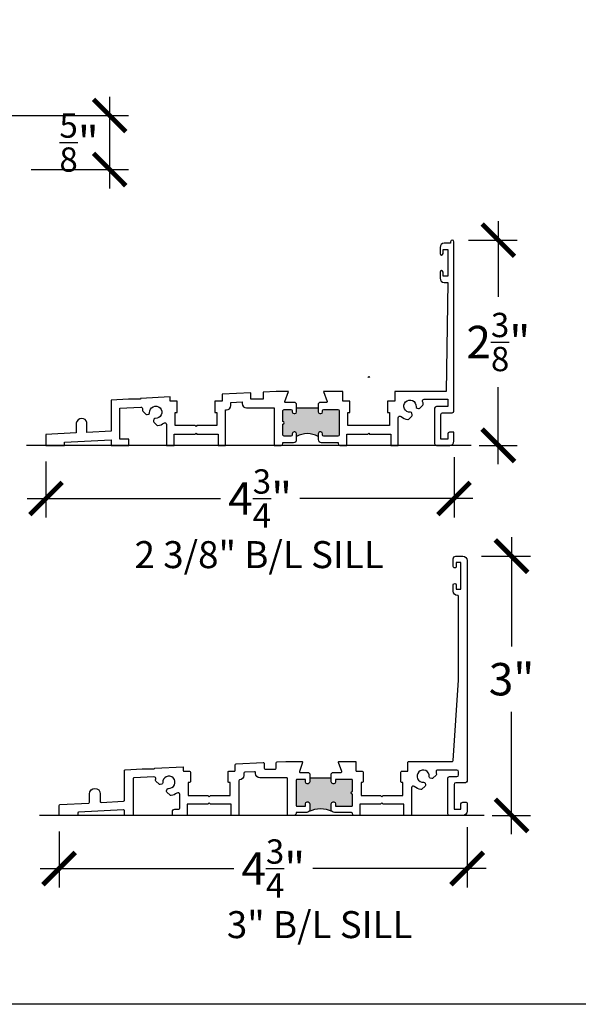
# Model space of a CAD drawing. Units: inches. Extents: x 0 to 579, y -19 to 37.
# Drawn here: x 463 to 470, y 0 to 11 of the extents above; entities that cross this region are included whole.
import ezdxf

# ---------------------------------------------------------------- set-up
doc = ezdxf.new("R2010")
doc.units = ezdxf.units.IN
doc.header["$MEASUREMENT"] = 0
for name, color, linetype in [('Arcadia-Dim', 4, 'Continuous'), ('Arcadia-Profile', 6, 'Continuous'), ('Arcadia-Text', 3, 'Continuous')]:
    doc.layers.add(name, color=color, linetype=linetype)
doc.layers.add('Arcadia-Mview', color=6, linetype='Continuous', plot=False)
doc.styles.get("Standard").update_dxf_attribs({"font": 'ARIALN.TTF'})
doc.dimstyles.new('Arcadia-4', dxfattribs={"dimscale": 4, "dimtxt": 0.0938, "dimasz": 0.0938, "dimexe": 0.0546, "dimexo": 0.0469, "dimgap": 0.0469, "dimtad": 0, "dimtih": 1, "dimdec": 4, "dimrnd": 0.0625, "dimzin": 3, "dimdsep": 46, "dimlunit": 4, "dimtxsty": 'Standard', "dimblk": 'ARCHTICK', "dimcen": 0.0469, "dimdle": 0.0546, "dimclrd": 256, "dimclre": 256, "dimclrt": 256, "dimadec": 0, "dimazin": 0, "dimtfac": 0.75, "dimtix": 1, "dimtmove": 2, "dimatfit": 3, "dimfxl": 1, "dimtolj": 1, "dimtzin": 3, "dimlwd": -3, "dimlwe": -3, "dimarcsym": 0})

# ---------------------------------------------------------------- blocks, each defined once
blk = doc.blocks.new('_ArchTick')
at = {"color": 0, "linetype": 'ByBlock', "lineweight": -3, "const_width": 0.15}
blk.add_lwpolyline([(-0.5, -0.5), (0.5, 0.5)], dxfattribs=at)
blk = doc.blocks.new('*D197')
at = {"layer": 'Arcadia-Dim', "lineweight": -3, "transparency": 16777216}
for p, q in [((468.717, 9.061), (468.717, 8.186)), ((468.37, 8.843), (468.936, 8.843)), ((468.717, 6.249), (468.717, 7.142)), ((468.495, 6.468), (468.936, 6.468))]:
    blk.add_line(p, q, dxfattribs=at)
at = {"layer": 'Arcadia-Dim', "lineweight": -3, "transparency": 16777216, "xscale": 0.3752, "yscale": 0.3752, "zscale": 0.3752}
for p, rotation in [((468.717, 8.843), 90), ((468.717, 6.468), 270)]:
    blk.add_blockref('_ArchTick', p, dxfattribs=dict(at, rotation=rotation))
at = {"layer": 'Arcadia-Dim', "lineweight": -3, "transparency": 16777216, "insert": (468.717, 7.664), "char_height": 0.3752, "attachment_point": 5}
blk.add_mtext('\\A1;2{\\H0.75x;\\S3/8;}"', dxfattribs=at)
blk = doc.blocks.new('*D198')
at = {"layer": 'Arcadia-Dim', "lineweight": -3, "transparency": 16777216}
for p, q in [((463.479, 6.28), (463.479, 5.634)), ((468.204, 6.33), (468.204, 5.634)), ((463.26, 5.853), (465.5, 5.853)), ((468.422, 5.853), (466.417, 5.853))]:
    blk.add_line(p, q, dxfattribs=at)
at = {"layer": 'Arcadia-Dim', "lineweight": -3, "transparency": 16777216, "xscale": 0.3752, "yscale": 0.3752, "zscale": 0.3752, "rotation": 180}
blk.add_blockref('_ArchTick', (463.479, 5.853), dxfattribs=at)
at = {"layer": 'Arcadia-Dim', "lineweight": -3, "transparency": 16777216, "xscale": 0.3752, "yscale": 0.3752, "zscale": 0.3752}
blk.add_blockref('_ArchTick', (468.204, 5.853), dxfattribs=at)
at = {"layer": 'Arcadia-Dim', "lineweight": -3, "transparency": 16777216, "insert": (465.959, 5.853), "char_height": 0.3752, "attachment_point": 5}
blk.add_mtext('\\A1;4{\\H0.75x;\\S3/4;}"', dxfattribs=at)
blk = doc.blocks.new('*D199')
at = {"layer": 'Arcadia-Dim', "lineweight": -3, "transparency": 16777216}
for p, q in [((468.87, 5.405), (468.87, 4.141)), ((468.523, 5.186), (469.089, 5.186)), ((468.87, 1.968), (468.87, 3.383)), ((468.647, 2.186), (469.089, 2.186))]:
    blk.add_line(p, q, dxfattribs=at)
at = {"layer": 'Arcadia-Dim', "lineweight": -3, "transparency": 16777216, "xscale": 0.3752, "yscale": 0.3752, "zscale": 0.3752}
for p, rotation in [((468.87, 5.186), 90), ((468.87, 2.186), 270)]:
    blk.add_blockref('_ArchTick', p, dxfattribs=dict(at, rotation=rotation))
at = {"layer": 'Arcadia-Dim', "lineweight": -3, "transparency": 16777216, "insert": (468.87, 3.762), "char_height": 0.3752, "attachment_point": 5}
blk.add_mtext('\\A1;3"', dxfattribs=at)
blk = doc.blocks.new('*D200')
at = {"layer": 'Arcadia-Dim', "lineweight": -3, "transparency": 16777216}
for p, q in [((463.631, 1.999), (463.631, 1.353)), ((468.356, 2.049), (468.356, 1.353)), ((463.413, 1.571), (465.653, 1.571)), ((468.575, 1.571), (466.57, 1.571))]:
    blk.add_line(p, q, dxfattribs=at)
at = {"layer": 'Arcadia-Dim', "lineweight": -3, "transparency": 16777216, "xscale": 0.3752, "yscale": 0.3752, "zscale": 0.3752, "rotation": 180}
blk.add_blockref('_ArchTick', (463.631, 1.571), dxfattribs=at)
at = {"layer": 'Arcadia-Dim', "lineweight": -3, "transparency": 16777216, "xscale": 0.3752, "yscale": 0.3752, "zscale": 0.3752}
blk.add_blockref('_ArchTick', (468.356, 1.571), dxfattribs=at)
at = {"layer": 'Arcadia-Dim', "lineweight": -3, "transparency": 16777216, "insert": (466.111, 1.571), "char_height": 0.3752, "attachment_point": 5}
blk.add_mtext('\\A1;4{\\H0.75x;\\S3/4;}"', dxfattribs=at)
blk = doc.blocks.new('*D201')
at = {"layer": 'Arcadia-Dim', "lineweight": -3, "transparency": 16777216}
for p, q in [((464.216, 10.503), (464.216, 9.442)), ((462.534, 10.285), (464.434, 10.285)), ((463.309, 9.66), (464.434, 9.66))]:
    blk.add_line(p, q, dxfattribs=at)
at = {"layer": 'Arcadia-Dim', "lineweight": -3, "transparency": 16777216, "xscale": 0.3752, "yscale": 0.3752, "zscale": 0.3752}
for p, rotation in [((464.216, 10.285), 90), ((464.216, 9.66), 270)]:
    blk.add_blockref('_ArchTick', p, dxfattribs=dict(at, rotation=rotation))
at = {"layer": 'Arcadia-Dim', "lineweight": -3, "transparency": 16777216, "insert": (463.862, 9.972), "char_height": 0.3752, "attachment_point": 5}
blk.add_mtext('\\A1;{\\H0.75x;\\S5/8;}"', dxfattribs=at)

msp = doc.modelspace()

# ---------------------------------------------------------------- hatches: boundary and pattern name
at = {"layer": 'Arcadia-Profile'}
for points in [[(466.36117, 6.83489), (466.35117, 6.83489, -0.41421356), (466.33117, 6.85489), (466.33117, 6.86989, 0.41421356), (466.31617, 6.88489), (466.23817, 6.88489, 0.41421356), (466.22317, 6.86989), (466.22317, 6.74389, -1), (466.22317, 6.71389), (466.22317, 6.58789, 0.41421356), (466.23817, 6.57289), (466.31617, 6.57289, 0.66512262), (466.33278, 6.59501, -0.53843659), (466.35117, 6.62289), (466.36117, 6.62289, -0.41421356), (466.38117, 6.60289), (466.38117, 6.56939, -0.27208081), (466.63115, 6.5694), (466.63115, 6.60289, -0.41421356), (466.65115, 6.62289), (466.66115, 6.62289, -0.41421356), (466.68115, 6.60289), (466.68115, 6.58789, 0.41421356), (466.69615, 6.57289), (466.86017, 6.57289, 0.41421356), (466.87517, 6.58789), (466.87517, 6.86989, 0.41421356), (466.86017, 6.88489), (466.69617, 6.88489, 0.66512262), (466.67955, 6.86277, -0.53843659), (466.66117, 6.83489), (466.65117, 6.83489, -0.41421356), (466.63117, 6.85489), (466.63117, 6.9024), (466.38117, 6.9024), (466.38117, 6.85489, -0.41416796)], [(466.8032, 2.34117), (466.8132, 2.34117, -0.41421356), (466.8332, 2.32117), (466.8332, 2.29117), (467.0172, 2.29117, 0.41421356), (467.0272, 2.30117), (467.0272, 2.43217, -1), (467.0272, 2.46217), (467.0272, 2.59317, 0.41421356), (467.0172, 2.60317), (466.8332, 2.60317), (466.8332, 2.57317, -0.41421356), (466.8132, 2.55317), (466.8032, 2.55317, -0.41421356), (466.7832, 2.57317), (466.7832, 2.62067), (466.5332, 2.62067), (466.5332, 2.57317, -0.41421356), (466.5132, 2.55317), (466.5032, 2.55317, -0.41421356), (466.4832, 2.57317), (466.4832, 2.60317), (466.3852, 2.60317, 0.41421356), (466.3752, 2.59317), (466.3752, 2.30117, 0.41421356), (466.3852, 2.29117), (466.4832, 2.29117), (466.4832, 2.32117, -0.41421356), (466.5032, 2.34117), (466.5132, 2.34117, -0.41421356), (466.5332, 2.32117), (466.5332, 2.25417, -0.19891237), (466.52295, 2.22942, -0.22889994), (466.79346, 2.22942, -0.19891237), (466.7832, 2.25417), (466.7832, 2.32117, -0.41421356)]]:
    msp.add_hatch(color=256, dxfattribs=at).paths.add_polyline_path(points)

# ---------------------------------------------------------------- linework, layer by layer
for p, q in [((467.20691, 7.25347), (467.21691, 7.26347)), ((467.21691, 7.26347), (467.22691, 7.25347)), ((468.40193, 6.46779), (463.2523, 6.46779)), ((468.55448, 2.18617), (463.40485, 2.18617))]:
    msp.add_line(p, q)
at = {"layer": 'Arcadia-Mview', "lineweight": -3}
msp.add_lwpolyline([(456, 37.31833), (488, 37.31833), (488, 0), (456, 0)], close=True, dxfattribs=at)
at = {"layer": 'Arcadia-Profile'}
for p, q in [((466.38117, 6.9024), (466.63117, 6.9024)), ((466.5332, 2.62067), (466.7832, 2.62067))]:
    msp.add_line(p, q, dxfattribs=at)
for points in [[(466.63117, 6.94989), (466.63117, 6.85489, 0.41421356), (466.65117, 6.83489), (466.66117, 6.83489, 0.41421356), (466.68117, 6.85489), (466.68117, 6.86989, -0.41421356), (466.69617, 6.88489), (466.86017, 6.88489, -0.41421356), (466.87517, 6.86989), (466.87517, 6.58789, -0.41421356), (466.86017, 6.57289), (466.69615, 6.57289, -0.41421356), (466.68115, 6.58789), (466.68115, 6.60289, 0.41421356), (466.66115, 6.62289), (466.65115, 6.62289, 0.41421356), (466.63115, 6.60289), (466.63115, 6.53589, 0.41421356), (466.66615, 6.50089), (466.86217, 6.50089), (466.86217, 6.48789, 0.41421356), (466.88217, 6.46789), (466.96217, 6.46789), (466.96217, 6.59779), (467.20691, 6.59779), (467.21691, 6.60779), (467.22691, 6.59779), (467.47167, 6.59779), (467.47167, 6.46779), (467.55865, 6.46779), (467.55865, 6.46779), (467.55865, 6.46779), (467.55865, 6.78789, -0.64112396), (467.59169, 6.80307, 0.13622151), (467.66747, 6.76749, 0.24299234), (467.68059, 6.77167), (467.71649, 6.80758, 0.26794448), (467.72037, 6.82207), (467.71557, 6.83999, 0.36375218), (467.69979, 6.85105, -2.74413043), (467.76439, 6.91565, 0.36376133), (467.77545, 6.89987), (467.79338, 6.89507, 0.26793793), (467.80786, 6.89895), (467.84377, 6.93485, 0.24299234), (467.84795, 6.94797, 0.04622742), (467.84051, 6.97587, -0.5217763), (467.85928, 7.00278), (468.13165, 7.00278), (468.13165, 6.91678), (467.99965, 6.91678, 0.41421356), (467.97965, 6.89678), (467.97965, 6.48779, 0.41421356), (467.99965, 6.46779), (468.15365, 6.46779, 0.41421356), (468.20365, 6.51779), (468.20365, 6.61979), (468.15165, 6.61979, 0.41421356), (468.13165, 6.59979), (468.13165, 6.53978), (468.05165, 6.53978), (468.05165, 6.82479, -0.41421356), (468.07165, 6.84479), (468.18365, 6.84479, 0.41421356), (468.20365, 6.86479), (468.20365, 6.94379), (468.20365, 8.82279, 0.41421356), (468.18365, 8.84279, 0.41421356), (468.16365, 8.82279), (468.16365, 8.80779), (468.09165, 8.80779, 0.41421356), (468.04165, 8.75779), (468.04165, 8.68829, 0.41421356), (468.05915, 8.67079, 0.41421356), (468.07665, 8.68829), (468.07665, 8.73578), (468.13165, 8.73578), (468.13165, 8.42579), (468.07665, 8.42579), (468.07665, 8.47328, 0.41421356), (468.05915, 8.49078, 0.41421356), (468.04165, 8.47328), (468.04165, 8.40378, 0.41421356), (468.09165, 8.35378), (468.13165, 8.35378), (468.11365, 7.09279), (467.51765, 7.09279), (467.51765, 6.97779), (467.43465, 6.97779), (467.43465, 6.84779), (467.45865, 6.84779), (467.45865, 6.69779), (466.97517, 6.69779), (466.97507, 6.84789), (466.99907, 6.84789), (466.99907, 6.97789), (466.91617, 6.97789), (466.91617, 7.09289), (466.69116, 7.09289), (466.73379, 6.97699, -0.52163573), (466.72534, 6.96489), (466.64617, 6.96489), (466.63117, 6.94989)], [(466.38118, 6.9499), (466.3662, 6.96489), (466.25278, 6.96489, -0.51972289), (466.24431, 6.97694), (466.28617, 7.09289), (466.14477, 7.09289), (465.99265, 7.08492), (465.99265, 7.00379), (465.85265, 7.00379), (465.85265, 7.07758), (465.51765, 7.06002), (465.51765, 6.97779), (465.43465, 6.97779), (465.43465, 6.84779), (465.45865, 6.84779), (465.45865, 6.69779), (465.22665, 6.69779), (465.21665, 6.68779), (465.20665, 6.69779), (464.97465, 6.69779), (464.97465, 6.84779), (464.99865, 6.84779), (464.99865, 6.97779), (464.91565, 6.97779), (464.91565, 7.02848), (464.57274, 7.0105), (464.57274, 7.00317), (464.43274, 7.00317), (464.23466, 6.99279), (464.23466, 6.63241), (463.95367, 6.61768), (463.95367, 6.73149, 0.36403298), (463.89167, 6.77957), (463.89167, 6.77957, 0.37891307), (463.82967, 6.72394), (463.82967, 6.61118), (463.47865, 6.59279), (463.47865, 6.46779), (463.69365, 6.46779), (463.69365, 6.50392), (464.23466, 6.53227), (464.23466, 6.46779), (464.43966, 6.46779), (464.43966, 6.53978), (464.33466, 6.53978), (464.33466, 6.89789), (464.57654, 6.91057, -0.50156909), (464.59703, 6.88591, 0.01659716), (464.59534, 6.87769, 0.24351613), (464.59951, 6.86454), (464.63545, 6.82861, 0.26793793), (464.64993, 6.82472), (464.66786, 6.82953, 0.36376133), (464.67892, 6.84531, -2.74413043), (464.74352, 6.78071, 0.36375218), (464.72774, 6.76965), (464.72294, 6.75172, 0.26794448), (464.72682, 6.73723), (464.76272, 6.70133, 0.24299234), (464.77584, 6.69715, 0.11780813), (464.84276, 6.72565, -0.61585148), (464.87466, 6.70957), (464.87465, 6.46779), (464.87465, 6.46779), (464.87465, 6.46779), (464.96165, 6.46779), (464.96165, 6.59779), (465.20665, 6.59779), (465.21665, 6.60779), (465.22665, 6.59779), (465.47165, 6.59779), (465.47165, 6.46779), (465.55885, 6.46779), (465.55885, 6.87779), (465.56765, 6.87779, 0.41421356), (465.61765, 6.92779), (465.61765, 6.96513), (465.75015, 6.97207), (465.75015, 6.95088, 0.41421356), (465.80015, 6.90088), (466.12297, 6.90088), (466.12297, 6.90088), (466.12297, 6.46788), (466.12297, 6.46788), (466.20317, 6.46789, 0.41421356), (466.22317, 6.48789), (466.22317, 6.50089), (466.34617, 6.50089, 0.41421356), (466.38117, 6.53589), (466.38117, 6.60289, 0.41421356), (466.36117, 6.62289), (466.35117, 6.62289, 0.41421356), (466.33117, 6.60289), (466.33117, 6.58789, -0.41421356), (466.31617, 6.57289), (466.23817, 6.57289, -0.41421356), (466.22317, 6.58789), (466.22317, 6.71389, 1), (466.22317, 6.74389), (466.22317, 6.86989, -0.41421356), (466.23817, 6.88489), (466.31617, 6.88489, -0.41421356), (466.33117, 6.86989), (466.33117, 6.85489, 0.41421356), (466.35117, 6.83489), (466.36117, 6.83489, 0.41421356), (466.38117, 6.85489), (466.38118, 6.9499), (466.38118, 6.9499)], [(466.7832, 2.66817), (466.7982, 2.68317), (466.8947, 2.68317, 0.52120855), (466.90316, 2.69527), (466.86563, 2.79773, -0.52120855), (466.87502, 2.81117), (467.0582, 2.81117, -0.41421356), (467.0682, 2.80117), (467.0682, 2.70617, 0.41421356), (467.0782, 2.69617), (467.1412, 2.69617, -0.41421356), (467.1512, 2.68617), (467.1512, 2.57617, -0.41421356), (467.1412, 2.56617), (467.1272, 2.56617), (467.1272, 2.41617), (467.3542, 2.41617), (467.3692, 2.40117), (467.3842, 2.41617), (467.6112, 2.41617), (467.6112, 2.56617), (467.5972, 2.56617, -0.41421356), (467.5872, 2.57617), (467.5872, 2.68617, -0.41421356), (467.5972, 2.69617), (467.6602, 2.69617, 0.41421356), (467.6702, 2.70617), (467.6702, 2.80117, -0.41421356), (467.6802, 2.81117), (468.18484, 2.81117, 0.3950115), (468.19482, 2.82051), (468.2562, 3.74917), (468.2562, 4.72217, 0.41421356), (468.2462, 4.73217), (468.2442, 4.73217, -0.41421356), (468.1942, 4.78217), (468.1942, 4.85273, -0.94101572), (468.2292, 4.85273), (468.2292, 4.80417), (468.2842, 4.80417), (468.2842, 5.11417), (468.2292, 5.11417), (468.2292, 5.06797, -1.07413576), (468.1942, 5.06797), (468.1942, 5.15617, -0.41421356), (468.2242, 5.18617), (468.3062, 5.18617, -0.41421356), (468.3562, 5.13617), (468.3562, 2.58317, -0.41421356), (468.3362, 2.56317), (468.2242, 2.56317, 0.41421356), (468.2042, 2.54317), (468.2042, 2.25817), (468.2842, 2.25817), (468.2842, 2.31817, -0.41421356), (468.3042, 2.33817), (468.3462, 2.33817, -0.41421356), (468.3562, 2.32817), (468.3562, 2.23617, -0.41421356), (468.3062, 2.18617), (468.1522, 2.18617, -0.41421356), (468.1322, 2.20617), (468.1322, 2.61517, -0.41421356), (468.1522, 2.63517), (468.2362, 2.63517, 0.41421356), (468.2562, 2.65517), (468.2562, 2.69117, 0.41421356), (468.2362, 2.71117), (468.01511, 2.71117, 0.50488639), (467.996, 2.68527, -0.03268074), (468.0005, 2.66637, -0.24315968), (467.99632, 2.65324), (467.96041, 2.61734, -0.26793793), (467.94593, 2.61345), (467.928, 2.61826, -0.36376133), (467.91694, 2.63404, 2.74413043), (467.85234, 2.56944, -0.36375218), (467.86812, 2.55838), (467.87292, 2.54045, -0.26794448), (467.86904, 2.52596), (467.83314, 2.49006, -0.24299234), (467.82002, 2.48588, -0.13622151), (467.74424, 2.52145, 0.64112396), (467.7112, 2.50628), (467.7112, 2.19617, -0.41421356), (467.7012, 2.18617), (467.6342, 2.18617, -0.41421356), (467.6242, 2.19617), (467.6242, 2.31617), (467.3842, 2.31617), (467.3692, 2.33117), (467.3542, 2.31617), (467.1142, 2.31617), (467.1142, 2.19617, -0.41421356), (467.1042, 2.18617), (467.0472, 2.18617, -0.41421356), (467.0272, 2.20617), (467.0272, 2.20917, 0.41421356), (467.0172, 2.21917), (466.8182, 2.21917, -0.41421356), (466.7832, 2.25417), (466.7832, 2.32117, -0.41421356), (466.8032, 2.34117), (466.8132, 2.34117, -0.41421356), (466.8332, 2.32117), (466.8332, 2.29117), (467.0172, 2.29117, 0.41421356), (467.0272, 2.30117), (467.0272, 2.43217, -1), (467.0272, 2.46217), (467.0272, 2.59317, 0.41421356), (467.0172, 2.60317), (466.8332, 2.60317), (466.8332, 2.57317, -0.41421356), (466.8132, 2.55317), (466.8032, 2.55317, -0.41421356), (466.7832, 2.57317), (466.7832, 2.66817, 0)], [(466.5332, 2.66817), (466.5332, 2.57317, -0.41421356), (466.5132, 2.55317), (466.5032, 2.55317, -0.41421356), (466.4832, 2.57317), (466.4832, 2.60317), (466.3852, 2.60317, 0.41421356), (466.3752, 2.59317), (466.3752, 2.30117, 0.41421356), (466.3852, 2.29117), (466.4832, 2.29117), (466.4832, 2.32117, -0.41421356), (466.5032, 2.34117), (466.5132, 2.34117, -0.41421356), (466.5332, 2.32117), (466.5332, 2.25417, -0.41421356), (466.4982, 2.21917), (466.3752, 2.21917), (466.3752, 2.20617, -0.41421356), (466.3552, 2.18617), (466.2852, 2.18617, -0.41421356), (466.2752, 2.19617), (466.2752, 2.61217, 0.41421356), (466.2652, 2.62217), (465.9552, 2.62217, -0.41421356), (465.9052, 2.67217), (465.9052, 2.6821, 0.42963391), (465.89468, 2.69209), (465.77968, 2.68606, 0.39895955), (465.7702, 2.67608), (465.7702, 2.64617, -0.40934017), (465.72104, 2.59618, 0.40934017), (465.7112, 2.58618), (465.7112, 2.19617, -0.41421356), (465.7012, 2.18617), (465.6342, 2.18617, -0.41421356), (465.6242, 2.19617), (465.6242, 2.31617), (465.3842, 2.31617), (465.3692, 2.33117), (465.3542, 2.31617), (465.1142, 2.31617), (465.1142, 2.19617, -0.41421356), (465.1042, 2.18617), (464.9522, 2.18617, -0.41421356), (464.9422, 2.19617), (464.9422, 2.22817, -0.41421356), (464.9722, 2.25817), (465.0172, 2.25817, 0.41421356), (465.0272, 2.26817), (465.0272, 2.42796, 0.61583671), (464.99531, 2.44404, -0.11780129), (464.92839, 2.41554, -0.24299234), (464.91527, 2.41972), (464.87937, 2.45562, -0.26794448), (464.87549, 2.47011), (464.88029, 2.48803, -0.36375218), (464.89607, 2.4991, 2.74413043), (464.83147, 2.5637, -0.36376133), (464.82041, 2.54791), (464.80248, 2.54311, -0.26793793), (464.788, 2.54699), (464.75209, 2.5829, -0.24299234), (464.74791, 2.59601, -0.01691276), (464.75003, 2.60638, 0.50134506), (464.72954, 2.63103), (464.49668, 2.61882, 0.39895955), (464.4872, 2.60884), (464.4872, 2.19617, -0.41421356), (464.4772, 2.18617), (464.3972, 2.18617, -0.41421356), (464.3872, 2.19617), (464.3872, 2.24011, 0.42963391), (464.37668, 2.25009), (463.85568, 2.22279, 0.39895955), (463.8462, 2.2128), (463.8462, 2.19617, -0.41421356), (463.8362, 2.18617), (463.6312, 2.18617), (463.6312, 2.30167, -0.39895955), (463.64068, 2.31166), (463.97373, 2.32911, 0.39895955), (463.9832, 2.3391), (463.9832, 2.43617, -1), (464.1072, 2.43617), (464.1072, 2.34665, 0.42963391), (464.11773, 2.33666), (464.37773, 2.35029, 0.39895955), (464.3872, 2.36027), (464.3872, 2.70373, -0.39895955), (464.39668, 2.71372), (464.5932, 2.72402), (464.7332, 2.72402), (464.7332, 2.72661, -0.39895955), (464.73794, 2.7316), (465.0682, 2.74891), (465.0682, 2.70617, 0.41421356), (465.0782, 2.69617), (465.1412, 2.69617, -0.41421356), (465.1512, 2.68617), (465.1512, 2.57617, -0.41421356), (465.1412, 2.56617), (465.1272, 2.56617), (465.1272, 2.41617), (465.3542, 2.41617), (465.3692, 2.40117), (465.3842, 2.41617), (465.6112, 2.41617), (465.6112, 2.56617), (465.5972, 2.56617, -0.41421356), (465.5872, 2.57617), (465.5872, 2.68617, -0.41421356), (465.5972, 2.69617), (465.6602, 2.69617, 0.41421356), (465.6702, 2.70617), (465.6702, 2.77097, -0.39895955), (465.67968, 2.78096), (465.99468, 2.79747, -0.42963391), (466.0052, 2.78748), (466.0052, 2.73217, 0.41421356), (466.0152, 2.72217), (466.1352, 2.72217, 0.41421356), (466.1452, 2.73217), (466.1452, 2.79587, -0.39895955), (466.15468, 2.80585), (466.2562, 2.81117), (466.44139, 2.81117, -0.52120855), (466.45078, 2.79773), (466.41325, 2.69527, 0.52120855), (466.4217, 2.68317), (466.5182, 2.68317), (466.5332, 2.66817)]]:
    msp.add_lwpolyline(points, format="xyb", dxfattribs=at)
for centre, radius, start, end in [((466.50617, 6.35671), 0.2467, 59.556031, 120.443969), ((466.6582, 1.94947), 0.31092, 64.214224, 115.785776)]:
    msp.add_arc(centre, radius, start, end, dxfattribs=at)

# ---------------------------------------------------------------- texts
at = {"layer": 'Arcadia-Text'}
for s, p in [('2 3/8" B/L SILL', (464.50431, 5.04744)), ('3" B/L SILL', (465.57289, 0.76583))]:
    msp.add_text(s, height=0.3125, dxfattribs=at).set_placement(p)

# ---------------------------------------------------------------- dimensions: what is measured, and where the dimension line sits
at = {"layer": 'Arcadia-Dim', "lineweight": -3}
for base, p1, p2, picture, middle in [((464.21607, 9.65993), (462.34617, 10.28493), (463.12117, 9.65993), '*D201', (463.86181, 9.97243)), ((468.71716, 6.46779), (468.18253, 8.84275), (468.3071, 6.46779), '*D197', (468.71716, 7.66371)), ((468.87045, 2.18617), (468.33508, 5.18617), (468.45965, 2.18617), '*D199', (468.87045, 3.76182))]:
    dim = msp.add_linear_dim(base=base, p1=p1, p2=p2, angle=90, dimstyle='Arcadia-4', dxfattribs=at)
    dim.commit()
    dim.dimension.update_dxf_attribs({"geometry": picture, "text_midpoint": middle, "dimtype": 160})
for base, p1, p2, picture, middle in [((463.47865, 5.85276), (468.20365, 6.51786), (463.47865, 6.46779), '*D198', (465.95864, 5.85276)), ((463.6312, 1.57115), (468.3562, 2.23625), (463.6312, 2.18617), '*D200', (466.11119, 1.57115))]:
    dim = msp.add_linear_dim(base=base, p1=p1, p2=p2, dimstyle='Arcadia-4', dxfattribs=at)
    dim.commit()
    dim.dimension.update_dxf_attribs({"geometry": picture, "text_midpoint": middle, "dimtype": 160})

doc.saveas('drawing.dxf')
